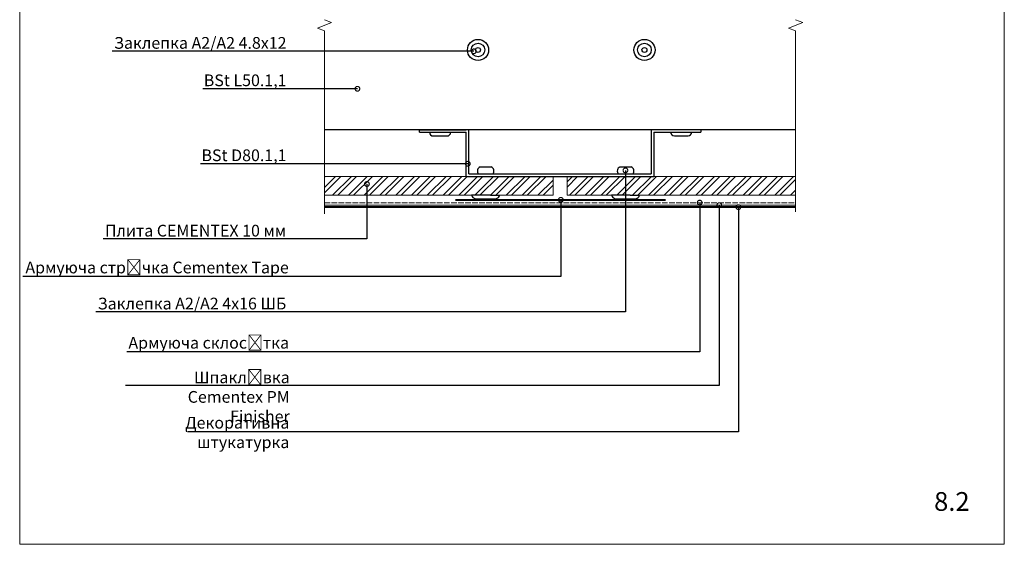
# Model space of a CAD drawing. Units: millimetres. Extents: x -6150 to 30696, y -9342 to 2857.
# Drawn here: x 3384 to 4434, y -4164 to -3604 of the extents above; entities that cross this region are included whole.
import ezdxf
from ezdxf import colors
from ezdxf.entities.mleader import LeaderData, LeaderLine
from ezdxf.math import Vec2, Vec3

# ---------------------------------------------------------------- set-up
doc = ezdxf.new("R2010")
doc.units = ezdxf.units.MM
doc.linetypes.add('AM_ISO02W050', pattern=[7.5, 6, -1.5])
doc.linetypes.add('K5LT_THIN', pattern=[0])
doc.layers.get('0').update_dxf_attribs({"lineweight": 9})
for name, color, linetype, lineweight in [('S_SURUBURI DIBLURI', 30, 'Continuous', 18), ('Заклепка 4.8х12', 7, 'Continuous', 30), ('Заклепка 4х16ШБ', 7, 'Continuous', 30), ('керамогранит', 7, 'Continuous', 15), ('Малые элементы', 132, 'Continuous', 20), ('Направляющая BST80.2', 7, 'Continuous', 30)]:
    doc.layers.add(name, color=color, linetype=linetype, lineweight=lineweight)
doc.layers.add('Zbrojenie', color=6, linetype='Continuous')
doc.styles.add('ГОСТ 3', font='arial.ttf', dxfattribs={"height": 3})
doc.styles.add('ГОСТ2.5', font='calibri.ttf', dxfattribs={"height": 2.5})
pattern_1 = [(45, (-7008.719, -5458.928), (-8.41899, 8.41899), []), (45, (-7003.106, -5458.928), (-8.41899, 8.41899), [])]

# ---------------------------------------------------------------- blocks, each defined once
blk = doc.blocks.new('_DotSmall')
at = {"color": 0, "linetype": 'ByBlock', "const_width": 0.5}
blk.add_lwpolyline([(-0.0625, 0, 1), (0.0625, 0, 1)], format="xyb", close=True, dxfattribs=at)

msp = doc.modelspace()

# ---------------------------------------------------------------- hatches: boundary and pattern name
at = {"layer": 'керамогранит', "true_color": 0x2776bb}
h = msp.add_hatch(dxfattribs=at)
h.set_pattern_fill('ANSI32', color=152, scale=1.25)
h.set_pattern_definition(pattern_1)
h.paths.add_polyline_path([(3952.869, -3771.241), (3709.119, -3771.241), (3709.119, -3791.241), (3952.869, -3791.241)])
h = msp.add_hatch(dxfattribs=at)
h.set_pattern_fill('ANSI32', color=152, scale=1.25)
h.set_pattern_definition(pattern_1)
h.paths.add_polyline_path([(4211.619, -3791.241), (4211.619, -3771.241), (3967.869, -3771.241), (3967.869, -3791.241)])

# ---------------------------------------------------------------- linework, layer by layer
at = {"color": 0}
for p, q in [((3384.119, -4163.741), (3384.119, -2678.741)), ((4434.119, -2678.741), (4434.119, -4163.741)), ((3716.619, -3606.942), (3701.619, -3612.942)), ((3709.119, -3603.942), (3716.619, -3606.942)), ((4219.119, -3606.942), (4204.119, -3612.942)), ((4211.619, -3603.942), (4219.119, -3606.942)), ((3701.619, -3612.942), (3709.119, -3615.942)), ((3709.119, -3811.25), (3709.119, -3615.942)), ((4204.119, -3612.942), (4211.619, -3615.942)), ((4211.619, -3808.818), (4211.619, -3615.942)), ((3863.119, -3721.241), (4057.619, -3721.241)), ((4434.119, -4163.741), (3384.119, -4163.741))]:
    msp.add_line(p, q, dxfattribs=at)
at = {"color": 0, "linetype": 'K5LT_THIN', "lineweight": 20}
msp.add_line((4211.619, -3801.832), (3709.119, -3801.832), dxfattribs=at)
at = {"layer": 'S_SURUBURI DIBLURI', "color": 32, "linetype": 'AM_ISO02W050', "lineweight": 20, "true_color": 0xcd6928}
msp.add_line((3709.119, -3799.371), (4211.619, -3799.371), dxfattribs=at)
at = {"layer": 'Zbrojenie', "color": 241, "linetype": 'ByBlock', "lineweight": 40, "true_color": 0xf7abae}
msp.add_line((4211.619, -3803.961), (3709.119, -3803.961), dxfattribs=at)
at = {"layer": 'Заклепка 4.8х12', "color": 40, "true_color": 0xf8d731}
for p, q in [((3821.172, -3724.052), (3843.672, -3724.052)), ((4078.309, -3723.991), (4100.809, -3723.991)), ((3825.172, -3728.052), (3839.672, -3728.052)), ((4082.309, -3727.991), (4096.809, -3727.991))]:
    msp.add_line(p, q, dxfattribs=at)
for centre, radius in [((3872.869, -3636.241), 11.25), ((3872.869, -3636.241), 7.25), ((4050.369, -3636.241), 11.25), ((4050.369, -3636.241), 7.25), ((3872.869, -3636.241), 2.625), ((4050.369, -3636.241), 2.625)]:
    msp.add_circle(centre, radius, dxfattribs=at)
for centre, start, end in [((3825.172, -3724.052), 180, 270), ((3839.672, -3724.052), 270, 0), ((4082.309, -3723.991), 180, 270), ((4096.809, -3723.991), 270, 0)]:
    msp.add_arc(centre, 4, start, end, dxfattribs=at)
at = {"layer": 'Заклепка 4х16ШБ', "color": 40, "true_color": 0xf8d731}
for p, q in [((3873.348, -3768.491), (3888.716, -3768.491)), ((3875.046, -3760.991), (3887.018, -3760.991)), ((4022.571, -3768.491), (4037.938, -3768.491)), ((4024.268, -3760.991), (4036.241, -3760.991)), ((3876.032, -3791.241), (3866.032, -3791.241)), ((3870.068, -3794.991), (3891.996, -3794.991)), ((3886.032, -3791.241), (3876.032, -3791.241)), ((3886.032, -3791.241), (3896.032, -3791.241)), ((4025.254, -3791.241), (4015.254, -3791.241)), ((4019.29, -3794.991), (4041.218, -3794.991)), ((4035.254, -3791.241), (4025.254, -3791.241)), ((4035.254, -3791.241), (4045.254, -3791.241))]:
    msp.add_line(p, q, dxfattribs=at)
for centre, radius, start, end in [((3876.886, -3765.35), 4.731, 112.891355, 221.605133), ((3885.178, -3765.35), 4.731, 318.394867, 67.108645), ((4026.108, -3765.35), 4.731, 112.891355, 221.605133), ((4034.4, -3765.35), 4.731, 318.394867, 67.108645), ((3870.992, -3789.95), 5.126, 194.595655, 259.611675), ((3891.072, -3789.95), 5.126, 280.388325, 345.404345), ((4020.215, -3789.95), 5.126, 194.595655, 259.611675), ((4040.294, -3789.95), 5.126, 280.388325, 345.404345)]:
    msp.add_arc(centre, radius, start, end, dxfattribs=at)
at = {"layer": 'керамогранит'}
for p, q in [((3709.119, -3771.241), (3952.869, -3771.241)), ((3952.869, -3791.241), (3952.869, -3771.241)), ((3967.869, -3771.241), (3967.869, -3791.241)), ((3967.869, -3771.241), (4211.619, -3771.241)), ((3709.119, -3791.241), (3952.869, -3791.241)), ((3967.869, -3791.241), (4211.619, -3791.241))]:
    msp.add_line(p, q, dxfattribs=at)
at = {"layer": 'Малые элементы', "color": 0, "lineweight": 40}
msp.add_line((3848.777, -3796.198), (4072.669, -3796.198), dxfattribs=at)
at = {"layer": 'Направляющая BST80.2', "color": 4}
for p, q in [((3709.119, -3721.241), (4211.619, -3721.241)), ((3810.369, -3723.991), (3810.369, -3721.241)), ((3810.369, -3721.302), (3860.369, -3721.302)), ((3810.369, -3724.052), (3860.369, -3724.052)), ((3860.369, -3721.241), (4060.369, -3721.241)), ((3860.369, -3771.241), (3860.369, -3724.052)), ((3863.119, -3768.491), (3863.119, -3721.241)), ((4057.619, -3721.241), (4057.619, -3768.491)), ((4060.369, -3721.241), (4110.369, -3721.241)), ((4060.369, -3723.991), (4060.369, -3771.241)), ((4060.369, -3723.991), (4110.369, -3723.991)), ((4110.369, -3721.241), (4110.369, -3723.991)), ((3863.119, -3768.491), (4057.619, -3768.491)), ((3860.369, -3771.241), (4060.369, -3771.241))]:
    msp.add_line(p, q, dxfattribs=at)

# ---------------------------------------------------------------- texts
at = {"color": 0, "linetype": 'Continuous', "lineweight": -2, "insert": (4339.309, -4105.866), "char_height": 12.5, "width": 757.26381, "attachment_point": 1, "style": 'ГОСТ 3'}
msp.add_mtext('\\pxsm0.6;{\\fCalibri|b0|i0|c204|p34;\\H0.72x;\\P\\H1.11118x; }', dxfattribs=at)
at = {"color": 0, "lineweight": -2, "insert": (4359.249, -4108.026), "char_height": 20, "attachment_point": 1, "style": 'ГОСТ2.5'}
msp.add_mtext_dynamic_manual_height_columns('8.2', width=2.86306, gutter_width=12.5, heights=[0], dxfattribs=at)

# ---------------------------------------------------------------- leaders
ml = msp.add_multileader_mtext('Standard')
ml.set_content('Заклепка А2/А2 4.8х12', color=256, style='ГОСТ2.5')
ml.set_leader_properties(linetype='ByLayer')
ml.set_arrow_properties(name='DOTSMALL')
ml.build(insert=Vec2(0, 0))
ml.multileader.update_dxf_attribs({"text_left_attachment_type": 6, "text_right_attachment_type": 6, "dogleg_length": 4, "arrow_head_size": 10})
ctx = ml.context
ctx.base_point, ctx.char_height, ctx.arrow_head_size, ctx.landing_gap_size, ctx.plane_origin = Vec3(3480.796, -3637.674), 12.5, 10, 0.45, Vec3(3719.865, -3637.674)
ctx.left_attachment, ctx.right_attachment, ctx.text_align_type = 6, 6, 2
notes = []
notes.append((ctx, [(0, (1, 1, 0), (3704.6, -3637.674), (-1, 0), 35.481, [(0, [(3868.459, -3637.674)], 0, [])])]))
ctx.mtext.insert, ctx.mtext.alignment, ctx.mtext.flow_direction = Vec3(3668.669, -3622.472), 3, 5
ml = msp.add_multileader_mtext('Standard')
ml.set_content('BSt L50.1,1', color=256, style='ГОСТ2.5')
ml.set_leader_properties(linetype='ByLayer')
ml.set_arrow_properties(name='DOTSMALL')
ml.build(insert=Vec2(0, 0))
ml.multileader.update_dxf_attribs({"text_left_attachment_type": 6, "text_right_attachment_type": 6, "dogleg_length": 4, "arrow_head_size": 10})
ctx = ml.context
ctx.base_point, ctx.char_height, ctx.arrow_head_size, ctx.landing_gap_size, ctx.plane_origin = Vec3(3582.046, -3677.674), 12.5, 10, 0.45, Vec3(3719.865, -3677.674)
ctx.left_attachment, ctx.right_attachment, ctx.text_align_type = 6, 6, 2
notes.append((ctx, [(0, (1, 1, 0), (3704.6, -3677.674), (-1, 0), 35.481, [(0, [(3744.279, -3677.674)], 0, [])])]))
ctx.mtext.insert, ctx.mtext.alignment, ctx.mtext.flow_direction = Vec3(3668.669, -3662.386), 3, 5
ml = msp.add_multileader_mtext('Standard')
ml.set_content('BSt D80.1,1', color=256, style='ГОСТ2.5')
ml.set_leader_properties(linetype='ByLayer')
ml.set_arrow_properties(name='DOTSMALL')
ml.build(insert=Vec2(0, 0))
ml.multileader.update_dxf_attribs({"text_left_attachment_type": 6, "text_right_attachment_type": 6, "dogleg_length": 4, "arrow_head_size": 10})
ctx = ml.context
ctx.base_point, ctx.char_height, ctx.arrow_head_size, ctx.landing_gap_size, ctx.plane_origin = Vec3(3578.21, -3757.674), 12.5, 10, 0.45, Vec3(3719.865, -3757.674)
ctx.left_attachment, ctx.right_attachment, ctx.text_align_type = 6, 6, 2
notes.append((ctx, [(0, (1, 1, 0), (3704.6, -3757.674), (-1, 0), 35.481, [(0, [(3861.998, -3757.674)], 0, [])])]))
ctx.mtext.insert, ctx.mtext.alignment, ctx.mtext.flow_direction = Vec3(3668.669, -3742.386), 3, 5
ml = msp.add_multileader_mtext('Standard')
ml.set_content('Заклепка А2/А2 4х16 ШБ', color=256, style='ГОСТ2.5')
ml.set_leader_properties(linetype='ByLayer')
ml.set_arrow_properties(name='DOTSMALL')
ml.build(insert=Vec2(0, 0))
ml.multileader.update_dxf_attribs({"text_left_attachment_type": 6, "text_right_attachment_type": 6, "dogleg_length": 4, "arrow_head_size": 10})
ctx = ml.context
ctx.base_point, ctx.char_height, ctx.arrow_head_size, ctx.landing_gap_size, ctx.plane_origin = Vec3(3462.967, -3915.785), 12.5, 10, 0.45, Vec3(3995.082, -3877.799)
ctx.left_attachment, ctx.right_attachment, ctx.text_align_type = 6, 6, 2
notes.append((ctx, [(0, (1, 1, 0), (4030.078, -3915.785), (-1, 0), 361.24, [(0, [(4030.078, -3764.75)], 0, [])])]))
ctx.mtext.insert, ctx.mtext.alignment, ctx.mtext.flow_direction = Vec3(3668.388, -3900.583), 3, 5
ml = msp.add_multileader_mtext('Standard')
ml.set_content('Плита CEMENTEX 10 мм', color=256, style='ГОСТ2.5')
ml.set_leader_properties(linetype='ByLayer')
ml.set_arrow_properties(name='DOTSMALL')
ml.build(insert=Vec2(0, 0))
ml.multileader.update_dxf_attribs({"text_left_attachment_type": 6, "text_right_attachment_type": 6, "dogleg_length": 4, "arrow_head_size": 10})
ctx = ml.context
ctx.base_point, ctx.char_height, ctx.arrow_head_size, ctx.landing_gap_size, ctx.plane_origin = Vec3(3471.673, -3837.799), 12.5, 10, 0.45, Vec3(3719.415, -3837.799)
ctx.left_attachment, ctx.right_attachment, ctx.text_align_type = 6, 6, 2
notes.append((ctx, [(0, (1, 1, 0), (3754.412, -3837.799), (-1, 0), 85.742, [(0, [(3754.412, -3779.31)], 0, [])])]))
ctx.mtext.insert, ctx.mtext.alignment, ctx.mtext.flow_direction = Vec3(3668.219, -3822.799), 3, 5
ml = msp.add_multileader_mtext('Standard')
ml.set_content('Армуюча стрічка Cementex Tape', color=256, style='ГОСТ2.5')
ml.set_leader_properties(linetype='ByLayer')
ml.set_arrow_properties(name='DOTSMALL')
ml.build(insert=Vec2(0, 0))
ml.multileader.update_dxf_attribs({"text_left_attachment_type": 6, "text_right_attachment_type": 6, "dogleg_length": 4, "arrow_head_size": 10})
ctx = ml.context
ctx.base_point, ctx.char_height, ctx.arrow_head_size, ctx.landing_gap_size, ctx.plane_origin = Vec3(3402.817, -3878.108), 12.5, 10, 0.45, Vec3(3926.157, -3854.687)
ctx.left_attachment, ctx.right_attachment, ctx.text_align_type = 6, 6, 2
notes.append((ctx, [(0, (1, 1, 0), (3961.153, -3878.108), (-1, 0), 289.629, [(0, [(3961.153, -3796.198)], 0, [])])]))
ctx.mtext.insert, ctx.mtext.alignment, ctx.mtext.flow_direction = Vec3(3671.074, -3862.108), 3, 5
ml = msp.add_multileader_mtext('Standard')
ml.set_content('Шпаклівка Cementex PM Finisher ', color=256, style='ГОСТ2.5')
ml.set_leader_properties(linetype='ByLayer')
ml.set_arrow_properties(name='DOTSMALL')
ml.build(insert=Vec2(0, 0))
ml.multileader.update_dxf_attribs({"text_left_attachment_type": 6, "text_right_attachment_type": 6, "dogleg_length": 4, "arrow_head_size": 10})
ctx = ml.context
ctx.base_point, ctx.char_height, ctx.arrow_head_size, ctx.landing_gap_size, ctx.plane_origin = Vec3(3499.696, -3994.343), 12.5, 10, 0.45, Vec3(3830.643, -3908.803)
ctx.left_attachment, ctx.right_attachment, ctx.text_align_type = 6, 6, 2
notes.append((ctx, [(0, (1, 1, 0), (4130.187, -3994.343), (-1, 0), 457.639, [(0, [(4130.187, -3801.832)], 0, [])])]))
ctx.mtext.insert, ctx.mtext.width, ctx.mtext.alignment, ctx.mtext.flow_direction = Vec3(3672.098, -3979.343), 173.57738, 3, 5
ml = msp.add_multileader_mtext('Standard')
ml.set_content('Армуюча склосітка', color=256, style='ГОСТ2.5')
ml.set_leader_properties(linetype='ByLayer')
ml.set_arrow_properties(name='DOTSMALL')
ml.build(insert=Vec2(0, 0))
ml.multileader.update_dxf_attribs({"text_left_attachment_type": 6, "text_right_attachment_type": 6, "dogleg_length": 4, "arrow_head_size": 10})
ctx = ml.context
ctx.base_point, ctx.char_height, ctx.arrow_head_size, ctx.landing_gap_size, ctx.plane_origin = Vec3(3514.522, -3958.422), 12.5, 10, 0.45, Vec3(3809.711, -3908.803)
ctx.left_attachment, ctx.right_attachment, ctx.text_align_type = 6, 6, 2
notes.append((ctx, [(0, (1, 1, 0), (4109.254, -3958.422), (-1, 0), 437.381, [(0, [(4109.254, -3799.109)], 0, [])])]))
ctx.mtext.insert, ctx.mtext.width, ctx.mtext.alignment, ctx.mtext.flow_direction = Vec3(3671.423, -3942.422), 173.57738, 3, 5
ml = msp.add_multileader_mtext('Standard')
ml.set_content('Декоративна штукатурка', color=256, style='ГОСТ2.5')
ml.set_leader_properties(linetype='ByLayer')
ml.set_arrow_properties(name='DOTSMALL')
ml.build(insert=Vec2(0, 0))
ml.multileader.update_dxf_attribs({"text_left_attachment_type": 6, "text_right_attachment_type": 6, "dogleg_length": 4, "arrow_head_size": 10})
ctx = ml.context
ctx.base_point, ctx.char_height, ctx.arrow_head_size, ctx.landing_gap_size, ctx.plane_origin = Vec3(3563.339, -4043.735), 12.5, 10, 0.45, Vec3(3851.031, -3913.359)
ctx.left_attachment, ctx.right_attachment, ctx.text_align_type = 6, 6, 2
notes.append((ctx, [(0, (1, 1, 0), (4150.574, -4043.735), (-1, 0), 478.364, [(0, [(4150.574, -3803.961)], 0, [])])]))
ctx.mtext.insert, ctx.mtext.width, ctx.mtext.alignment, ctx.mtext.flow_direction = Vec3(3671.761, -4027.735), 107.69511, 3, 5
for ctx, leaders in notes:
    for number, flags, end, landing, length, lines in leaders:
        leader = LeaderData()
        leader.index, (leader.has_last_leader_line, leader.has_dogleg_vector, leader.attachment_direction) = number, flags
        leader.last_leader_point, leader.dogleg_vector, leader.dogleg_length = Vec3(end), Vec3(landing), length
        for number, points, colour, breaks in lines:
            line = LeaderLine()
            line.index, line.vertices, line.color, line.breaks = number, Vec3.list(points), colors.encode_raw_color(colour), breaks
            leader.lines.append(line)
        ctx.leaders.append(leader)

doc.saveas('drawing.dxf')
